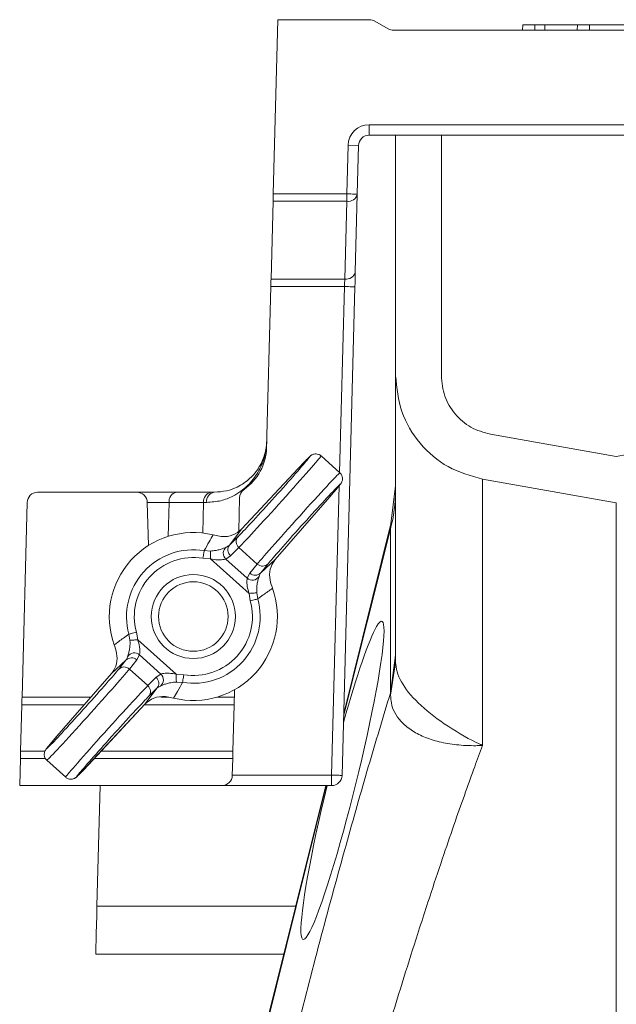
# Model space of a CAD drawing. Units: millimetres. Extents: x 0 to 4200, y 0 to 2970.
# Drawn here: x 3676 to 3733, y 1886 to 1980 of the extents above; entities that cross this region are included whole.
import ezdxf

# ---------------------------------------------------------------- set-up
doc = ezdxf.new("R2010")
doc.units = ezdxf.units.MM
doc.linetypes.add('SLD-Solid', pattern=[0])
doc.layers.add('ACO_DRAINAGE', color=7, linetype='SLD-Solid')

# ---------------------------------------------------------------- blocks, each defined once
blk = doc.blocks.new('ACO - 32916 32918 - RIGHT')
at = {"layer": 'ACO_DRAINAGE', "linetype": 'SLD-Solid', "lineweight": 18}
for p, q in [((151.829, 602.197), (151.395, 585.611)), ((160.561, 602.197), (151.829, 602.197)), ((162.329, 601.331), (161.061, 602.063)), ((205.258, 601.197), (162.829, 601.197)), ((175.139, 601.697), (175.121, 601.197)), ((175.139, 601.697), (176.299, 601.697)), ((176.299, 601.697), (176.299, 601.197)), ((176.299, 601.697), (177.232, 601.697)), ((177.232, 601.697), (177.231, 601.197)), ((177.232, 601.697), (180.345, 601.697)), ((180.345, 601.697), (180.326, 601.197)), ((180.345, 601.697), (181.505, 601.697)), ((181.505, 601.697), (181.505, 601.197)), ((181.505, 601.697), (184.816, 601.697)), ((160.518, 592.197), (160.518, 591.197)), ((160.518, 592.197), (207.569, 592.197)), ((207.569, 591.197), (160.518, 591.197)), ((163.044, 568.29), (163.044, 591.197)), ((167.394, 568.29), (167.394, 591.197)), ((158.397, 585.611), (158.518, 590.249)), ((158.518, 590.249), (159.518, 590.223)), ((159.518, 590.223), (159.397, 585.585)), ((151.38, 585.056), (151.385, 585.228)), ((151.385, 585.228), (151.39, 585.416)), ((151.39, 585.416), (151.395, 585.611)), ((151.395, 585.611), (158.397, 585.611)), ((158.397, 584.904), (158.397, 585.611)), ((158.397, 585.611), (158.592, 585.606)), ((158.592, 585.606), (158.78, 585.601)), ((158.78, 585.601), (158.952, 585.597)), ((158.952, 585.597), (159.104, 585.593)), ((159.104, 585.593), (159.228, 585.589)), ((159.397, 585.585), (159.203, 578.171)), ((159.228, 585.589), (159.321, 585.587)), ((159.321, 585.587), (159.377, 585.585)), ((159.377, 585.585), (159.397, 585.585)), ((151.182, 577.49), (151.376, 584.904)), ((151.376, 584.904), (151.38, 585.056)), ((158.397, 584.904), (151.376, 584.904)), ((158.203, 577.49), (158.397, 584.904)), ((159.195, 577.868), (159.186, 577.522)), ((159.203, 578.171), (159.195, 577.868)), ((150.761, 561.431), (151.163, 576.783)), ((151.163, 576.783), (151.169, 576.978)), ((158.166, 576.783), (151.163, 576.783)), ((151.169, 576.978), (151.173, 577.165)), ((151.173, 577.165), (151.178, 577.338)), ((151.178, 577.338), (151.182, 577.49)), ((151.182, 577.49), (158.203, 577.49)), ((157.702, 559.072), (158.166, 576.783)), ((159.165, 576.757), (157.947, 530.231)), ((158.166, 576.783), (158.176, 576.978)), ((158.166, 576.783), (158.361, 576.778)), ((158.176, 576.978), (158.186, 577.165)), ((158.186, 577.165), (158.195, 577.338)), ((158.195, 577.338), (158.203, 577.49)), ((158.361, 576.778), (158.548, 576.773)), ((158.548, 576.773), (158.721, 576.768)), ((158.721, 576.768), (158.873, 576.764)), ((158.873, 576.764), (158.997, 576.761)), ((158.997, 576.761), (159.089, 576.759)), ((159.089, 576.759), (159.146, 576.757)), ((159.146, 576.757), (159.165, 576.757)), ((159.176, 577.147), (159.165, 576.757)), ((159.186, 577.522), (159.176, 577.147)), ((184.044, 560.614), (172.063, 562.727)), ((184.044, 560.614), (196.025, 562.727)), ((157.735, 559.042), (155.943, 560.656)), ((153.769, 559.46), (148.377, 553.672)), ((153.778, 559.469), (148.386, 553.681)), ((153.778, 559.469), (153.769, 559.46)), ((184.044, 556.197), (171.307, 558.443)), ((138.405, 557.197), (128.97, 557.197)), ((138.405, 557.197), (142.188, 557.197)), ((142.188, 557.197), (145.476, 557.197)), ((145.476, 557.197), (145.78, 557.197)), ((156.948, 530.258), (157.669, 557.812)), ((163.044, 557.802), (162.598, 554.173)), ((127.97, 556.223), (127.484, 537.672)), ((139.513, 552.117), (139.405, 556.223)), ((141.481, 556.223), (141.396, 552.991)), ((144.769, 556.223), (141.481, 556.223)), ((144.693, 553.307), (144.769, 556.223)), ((148.188, 556.661), (148.106, 553.494)), ((151.58, 550.788), (156.773, 556.755)), ((151.589, 550.797), (156.782, 556.764)), ((156.773, 556.755), (156.782, 556.764)), ((184.044, 503.697), (184.044, 556.197)), ((162.598, 554.173), (158.102, 536.14)), ((162.598, 554.173), (162.592, 554.122)), ((148.377, 553.672), (147.255, 552.176)), ((148.386, 553.681), (148.377, 553.672)), ((162.543, 553.715), (158.095, 535.876)), ((162.592, 554.122), (162.543, 553.715)), ((162.543, 538.069), (162.543, 553.715)), ((145.688, 553.13), (145.831, 553.098)), ((147.255, 552.176), (148.047, 552.965)), ((144.763, 551.273), (144.78, 551.379)), ((144.78, 551.379), (144.795, 551.47)), ((144.795, 551.47), (144.807, 551.544)), ((144.807, 551.544), (144.816, 551.599)), ((144.816, 551.599), (144.822, 551.632)), ((144.822, 551.632), (145.407, 551.597)), ((145.408, 551.565), (145.407, 551.597)), ((145.41, 551.511), (145.408, 551.565)), ((145.413, 551.437), (145.41, 551.511)), ((145.416, 551.344), (145.413, 551.437)), ((148.127, 551.933), (147.335, 551.143)), ((148.127, 551.933), (149.877, 550.357)), ((144.702, 550.903), (144.723, 551.032)), ((145.432, 550.856), (144.702, 550.903)), ((144.723, 551.032), (144.744, 551.156)), ((144.744, 551.156), (144.763, 551.273)), ((145.419, 551.236), (145.416, 551.344)), ((145.423, 551.116), (145.419, 551.236)), ((145.427, 550.988), (145.423, 551.116)), ((145.432, 550.856), (145.427, 550.988)), ((149.088, 547.564), (145.432, 550.856)), ((147.335, 551.143), (146.883, 550.83)), ((146.883, 550.83), (148.911, 549.004)), ((150.21, 549.515), (151.58, 550.788)), ((151.58, 550.788), (151.589, 550.797)), ((148.911, 549.004), (149.175, 549.486)), ((149.175, 549.486), (149.877, 550.357)), ((150.912, 550.386), (150.21, 549.515)), ((149.575, 547.599), (149.467, 547.591)), ((149.667, 547.606), (149.575, 547.599)), ((149.742, 547.611), (149.667, 547.606)), ((149.795, 547.615), (149.742, 547.611)), ((149.827, 547.617), (149.795, 547.615)), ((149.827, 547.617), (149.923, 547.039)), ((151.276, 548.195), (151.322, 548.056)), ((149.22, 547.573), (149.088, 547.564)), ((149.211, 546.843), (149.088, 547.564)), ((149.337, 546.878), (149.211, 546.843)), ((149.347, 547.583), (149.22, 547.573)), ((149.459, 546.911), (149.337, 546.878)), ((149.467, 547.591), (149.347, 547.583)), ((149.573, 546.942), (149.459, 546.911)), ((149.676, 546.971), (149.573, 546.942)), ((149.765, 546.995), (149.676, 546.971)), ((149.838, 547.015), (149.765, 546.995)), ((149.891, 547.03), (149.838, 547.015)), ((149.923, 547.039), (149.891, 547.03)), ((138.371, 543.872), (138.245, 543.837)), ((138.371, 543.872), (138.495, 543.151)), ((137.691, 543.686), (137.659, 543.677)), ((137.755, 543.098), (137.659, 543.677)), ((137.744, 543.7), (137.691, 543.686)), ((137.817, 543.72), (137.744, 543.7)), ((137.787, 543.1), (137.755, 543.098)), ((137.841, 543.104), (137.787, 543.1)), ((137.906, 543.744), (137.817, 543.72)), ((137.915, 543.11), (137.841, 543.104)), ((138.009, 543.773), (137.906, 543.744)), ((138.007, 543.116), (137.915, 543.11)), ((138.115, 543.124), (138.007, 543.116)), ((138.124, 543.804), (138.009, 543.773)), ((138.235, 543.133), (138.115, 543.124)), ((138.245, 543.837), (138.124, 543.804)), ((138.363, 543.142), (138.235, 543.133)), ((138.495, 543.151), (138.363, 543.142)), ((138.495, 543.151), (142.151, 539.859)), ((136.306, 542.52), (136.26, 542.659)), ((137.372, 541.2), (136.002, 539.928)), ((136.67, 540.329), (137.372, 541.2)), ((138.407, 541.229), (137.705, 540.358)), ((138.671, 541.711), (138.407, 541.229)), ((140.7, 539.885), (138.671, 541.711)), ((162.543, 538.069), (163.044, 541.684)), ((137.705, 540.358), (139.455, 538.782)), ((162.565, 537.862), (163.044, 540.988)), ((135.993, 539.918), (130.801, 533.951)), ((136.002, 539.928), (130.809, 533.96)), ((135.993, 539.918), (136.002, 539.928)), ((139.455, 538.782), (140.248, 539.572)), ((140.248, 539.572), (140.7, 539.885)), ((142.151, 539.859), (142.88, 539.812)), ((142.155, 539.727), (142.151, 539.859)), ((142.159, 539.599), (142.155, 539.727)), ((142.163, 539.479), (142.159, 539.599)), ((142.167, 539.371), (142.163, 539.479)), ((142.17, 539.279), (142.167, 539.371)), ((142.172, 539.204), (142.17, 539.279)), ((142.174, 539.15), (142.172, 539.204)), ((142.766, 539.116), (142.775, 539.171)), ((142.775, 539.171), (142.787, 539.245)), ((142.787, 539.245), (142.802, 539.336)), ((142.802, 539.336), (142.819, 539.442)), ((142.819, 539.442), (142.838, 539.559)), ((142.838, 539.559), (142.859, 539.683)), ((142.859, 539.683), (142.88, 539.812)), ((139.205, 537.043), (140.327, 538.539)), ((140.327, 538.539), (139.535, 537.75)), ((142.175, 539.119), (142.174, 539.15)), ((142.76, 539.083), (142.175, 539.119)), ((142.76, 539.083), (142.766, 539.116)), ((147.71, 538.383), (147.691, 537.672)), ((127.47, 537.116), (127.474, 537.289)), ((127.474, 537.289), (127.479, 537.477)), ((127.479, 537.477), (127.484, 537.672)), ((127.484, 537.672), (134.039, 537.672)), ((140.703, 537.672), (141.465, 537.672)), ((141.895, 537.586), (141.751, 537.617)), ((146.011, 537.672), (147.691, 537.672)), ((147.681, 537.289), (147.677, 537.116)), ((147.686, 537.477), (147.681, 537.289)), ((147.691, 537.672), (147.686, 537.477)), ((127.466, 536.965), (127.35, 532.55)), ((127.466, 536.965), (127.47, 537.116)), ((133.423, 536.965), (127.466, 536.965)), ((133.805, 531.246), (139.197, 537.034)), ((133.813, 531.255), (139.205, 537.043)), ((147.673, 536.965), (139.132, 536.965)), ((139.205, 537.043), (139.197, 537.034)), ((147.673, 536.965), (147.557, 532.55)), ((147.677, 537.116), (147.673, 536.965)), ((130.801, 533.951), (130.809, 533.96)), ((127.332, 531.843), (127.264, 529.258)), ((127.332, 531.843), (127.337, 532.038)), ((129.714, 531.843), (127.332, 531.843)), ((127.337, 532.038), (127.342, 532.226)), ((127.342, 532.226), (127.346, 532.399)), ((127.346, 532.399), (127.35, 532.55)), ((127.35, 532.55), (129.668, 532.55)), ((129.847, 531.673), (131.639, 530.06)), ((147.539, 531.843), (134.361, 531.843)), ((135.02, 532.55), (147.557, 532.55)), ((147.539, 531.843), (147.496, 530.231)), ((147.544, 532.038), (147.539, 531.843)), ((147.549, 532.226), (147.544, 532.038)), ((147.553, 532.399), (147.549, 532.226)), ((147.557, 532.55), (147.553, 532.399)), ((133.813, 531.255), (133.805, 531.246)), ((147.497, 530.258), (156.948, 530.258)), ((156.948, 530.258), (156.948, 529.258)), ((156.948, 530.258), (157.143, 530.252)), ((157.143, 530.252), (157.33, 530.248)), ((157.33, 530.248), (157.503, 530.243)), ((157.503, 530.243), (157.654, 530.239)), ((157.654, 530.239), (157.779, 530.236)), ((157.779, 530.236), (157.871, 530.233)), ((157.871, 530.233), (157.928, 530.232)), ((157.928, 530.232), (157.947, 530.231)), ((127.264, 529.258), (146.497, 529.258)), ((134.919, 529.258), (134.618, 517.761)), ((156.948, 529.258), (146.497, 529.258)), ((156.386, 529.258), (150.41, 505.289)), ((156.445, 529.258), (150.469, 505.289)), ((134.594, 516.85), (134.618, 517.761)), ((134.618, 517.761), (153.52, 517.761)), ((134.571, 515.986), (134.594, 516.85)), ((134.551, 515.197), (134.571, 515.986)), ((134.533, 514.511), (134.551, 515.197)), ((134.507, 513.537), (134.518, 513.951)), ((134.518, 513.951), (134.533, 514.511)), ((134.498, 513.197), (134.501, 513.283)), ((152.382, 513.197), (134.498, 513.197)), ((134.501, 513.283), (134.507, 513.537))]:
    blk.add_line(p, q, dxfattribs=at)
for radius in [4, 3.309]:
    blk.add_circle((143.791, 545.358), radius, dxfattribs=at)
for centre, radius, start, end in [((160.561, 601.197), 1, 60, 90), ((162.829, 602.197), 1, 240, 270), ((160.518, 590.197), 2, 90, 178.5), ((160.518, 590.197), 1, 90, 178.5), ((158.532, 585.78), 0.886, 261.2422, 347.28027), ((158.338, 578.366), 0.886, 261.24239, 347.28012), ((145.763, 561.562), 5, 304.80833, 358.5), ((128.97, 556.197), 1, 90, 178.5), ((138.405, 556.197), 1, 1.5, 90), ((142.358, 556.33), 0.884, 101.1267, 186.92382), ((145.647, 556.33), 0.884, 101.12674, 186.92407), ((145.94, 556.324), 0.887, 100.40156, 186.53042), ((149.188, 556.635), 1, 124.80833, 178.5), ((149.727, 557.333), 13.317, 344.23457, 359.98645), ((143.791, 545.358), 8, 76.28664, 199.71336), ((148.611, 552.489), 0.737, 139.79434, 229.01041), ((143.791, 545.358), 6.359, 80.67127, 195.32873), ((147.398, 551.382), 0.755, 128.38329, 226.91174), ((147.818, 551.7), 0.737, 139.7944, 229.01032), ((143.791, 545.358), 5.62, 80.67127, 195.32873), ((149.678, 550.026), 0.737, 226.98959, 316.20588), ((150.38, 550.896), 0.737, 226.98959, 316.20588), ((149.405, 549.575), 0.755, 229.08847, 327.61641), ((143.791, 545.358), 8, 256.28664, 19.71336), ((143.791, 545.358), 6.359, 260.67127, 15.32873), ((143.791, 545.358), 5.62, 260.67127, 15.32873), ((137.904, 540.69), 0.737, 46.98938, 136.20566), ((138.177, 541.141), 0.755, 49.08791, 147.61666), ((137.202, 539.819), 0.737, 46.98938, 136.20566), ((139.764, 539.015), 0.737, 319.79404, 49.0107), ((140.184, 539.333), 0.755, 308.38319, 46.91185), ((138.972, 538.226), 0.737, 319.79389, 49.01086), ((146.497, 530.258), 1, 270, 358.5), ((156.948, 530.258), 1, 270, 358.5)]:
    blk.add_arc(centre, radius, start, end, dxfattribs=at)
for centre, major_axis, ratio, start_param, end_param in [((151.371, 556.698), (3.513, 3.902), 0.017455, 3.452475, 7.083458), ((151.928, 556.197), (4.015, 4.459), 0.015273, 3.452475, 6.281925), ((153.72, 554.583), (4.015, 4.459), 0.015273, 6.2825, 9.113896), ((154.277, 554.082), (3.513, 3.902), 0.017455, 5.482912, 9.113896), ((155.631, 556.197), (20.006, -0.026), 0.000542, 2.356465, 2.516752), ((130.618, 556.197), (20.008, 0.026), 0.000542, 0.764433, 0.785099), ((157.986, 529.762), (3.745, 15.153), 0.08405, 1.624858, 6.56625), ((157.986, 529.762), (3.745, 15.153), 0.08405, 0.283065, 1.2193), ((133.305, 536.634), (3.513, 3.902), 0.017455, 2.34132, 5.972303), ((133.862, 536.132), (4.015, 4.459), 0.015273, 3.140907, 5.972303), ((135.654, 534.518), (4.015, 4.459), 0.015273, 0.310882, 3.140333), ((136.211, 534.017), (3.513, 3.902), 0.017455, 0.310882, 3.941866)]:
    blk.add_ellipse(centre, major_axis=major_axis, ratio=ratio, start_param=start_param, end_param=end_param, dxfattribs=at)
for points, knots in [([(163.044, 568.29), (163.162, 567.126), (163.398, 564.797), (165.243, 561.746), (167.928, 559.399), (170.18, 558.761), (171.307, 558.443)], [0, 0, 0, 0, 0.249993, 0.499972, 0.749936, 1, 1, 1, 1]), ([(163.044, 540.988), (163.044, 542.859), (163.044, 546.601), (163.044, 551.8), (163.044, 556.602), (163.044, 560.776), (163.044, 564.104), (163.044, 566.492), (163.044, 568.011), (163.044, 568.197), (163.044, 568.29)], [0, 0, 0, 0, 0.113886, 0.227795, 0.356553, 0.485198, 0.613879, 0.742599, 0.87121, 1, 1, 1, 1]), ([(167.394, 568.291), (167.455, 567.631), (167.577, 566.31), (168.643, 564.599), (170.143, 563.252), (171.422, 562.902), (172.063, 562.727)], [0, 0, 0, 0, 0.250049, 0.500001, 0.749856, 1, 1, 1, 1]), ([(150.778, 562.066), (150.778, 562.061), (150.764, 561.547), (150.609, 560.517), (150.003, 559.072), (149.01, 557.777), (147.776, 556.877), (146.43, 556.331), (145.519, 556.259), (145.058, 556.223)], [0, 0, 0, 0, 0.001712, 0.190383, 0.381982, 0.565719, 0.753915, 0.875425, 1, 1, 1, 1]), ([(145.78, 557.197), (146.18, 557.226), (146.982, 557.285), (148.154, 557.74), (149.234, 558.486), (150.099, 559.565), (150.631, 560.77), (150.766, 561.63), (150.778, 562.062), (150.778, 562.066)], [0, 0, 0, 0, 0.121355, 0.242907, 0.429076, 0.6155, 0.806844, 0.998235, 1, 1, 1, 1]), ([(155.959, 560.632), (155.952, 560.642), (155.887, 560.727), (155.713, 560.808), (155.49, 560.857), (155.302, 560.842), (155.158, 560.798), (155.06, 560.749), (154.993, 560.705), (154.929, 560.656), (154.835, 560.573), (154.653, 560.394), (154.291, 560.018), (153.938, 559.641), (153.778, 559.469)], [0, 0, 0, 0, 0.007685, 0.064136, 0.108579, 0.146087, 0.178173, 0.20467, 0.229708, 0.264522, 0.338607, 0.545838, 0.79399, 1, 1, 1, 1]), ([(156.782, 556.764), (156.884, 556.882), (157.183, 557.226), (157.557, 557.668), (157.758, 557.916), (157.845, 558.038), (157.904, 558.136), (157.959, 558.273), (157.993, 558.455), (157.969, 558.682), (157.883, 558.895), (157.774, 558.992), (157.731, 559.029)], [0, 0, 0, 0, 0.135379, 0.395886, 0.65995, 0.748762, 0.795872, 0.826296, 0.865388, 0.912569, 0.965701, 1, 1, 1, 1]), ([(171.307, 558.443), (171.307, 558.36), (171.307, 558.193), (171.307, 556.855), (171.307, 554.742), (171.307, 551.808), (171.307, 548.124), (171.307, 543.731), (171.307, 538.74), (171.307, 534.963), (171.307, 533.074)], [0, 0, 0, 0, 0.125, 0.25, 0.375, 0.5, 0.625, 0.75, 0.875, 1, 1, 1, 1]), ([(148.377, 553.672), (148.123, 553.466), (147.612, 553.054), (146.665, 552.914), (146.034, 553.053), (145.831, 553.098)], [0, 0, 0, 0, 0.4027615, 0.8071912, 1, 1, 1, 1]), ([(144.822, 551.632), (144.982, 551.916), (145.265, 552.421), (145.559, 552.914), (145.688, 553.13)], [0, 0, 0, 0, 0.5629, 1, 1, 1, 1]), ([(145.407, 551.597), (145.591, 551.611), (145.927, 551.638), (146.369, 551.752), (146.685, 551.867), (146.854, 551.942), (146.911, 551.966), (146.929, 551.973)], [0, 0, 0, 0, 0.258445, 0.472296, 0.686475, 0.89834, 1, 1, 1, 1]), ([(146.929, 551.973), (147.036, 552.025), (147.155, 552.083), (147.246, 552.167), (147.255, 552.176)], [0, 0, 0, 0, 0.8949995, 1, 1, 1, 1]), ([(146.883, 550.83), (146.834, 550.82), (146.738, 550.798), (146.455, 550.755), (146.01, 550.746), (145.65, 550.814), (145.432, 550.856)], [0, 0, 0, 0, 0.1840135, 0.3676964, 0.6146983, 1, 1, 1, 1]), ([(151.276, 548.195), (151.186, 548.496), (150.979, 549.185), (151.11, 550.095), (151.431, 550.568), (151.58, 550.788)], [0, 0, 0, 0, 0.292858, 0.672473, 1, 1, 1, 1]), ([(150.21, 549.515), (150.15, 549.421), (150.083, 549.315), (150.046, 549.184), (150.043, 549.17)], [0, 0, 0, 0, 0.89495, 1, 1, 1, 1]), ([(149.088, 547.564), (149.021, 547.786), (148.918, 548.134), (148.879, 548.596), (148.895, 548.872), (148.906, 548.967), (148.911, 549.004)], [0, 0, 0, 0, 0.400731, 0.62629, 0.853873, 1, 1, 1, 1]), ([(150.043, 549.17), (150.025, 549.116), (149.991, 549.006), (149.893, 548.659), (149.826, 548.222), (149.813, 547.866), (149.824, 547.667), (149.827, 547.617)], [0, 0, 0, 0, 0.248601, 0.498829, 0.717255, 0.929272, 1, 1, 1, 1]), ([(151.322, 548.056), (151.033, 547.84), (150.573, 547.497), (150.099, 547.163), (149.923, 547.039)], [0, 0, 0, 0, 0.629097, 1, 1, 1, 1]), ([(136.26, 542.659), (136.549, 542.875), (137.009, 543.218), (137.483, 543.553), (137.659, 543.677)], [0, 0, 0, 0, 0.629097, 1, 1, 1, 1]), ([(137.54, 541.545), (137.557, 541.599), (137.591, 541.709), (137.689, 542.056), (137.756, 542.493), (137.769, 542.849), (137.758, 543.048), (137.755, 543.098)], [0, 0, 0, 0, 0.248601, 0.498828, 0.717253, 0.929272, 1, 1, 1, 1]), ([(138.495, 543.151), (138.561, 542.929), (138.665, 542.582), (138.703, 542.119), (138.687, 541.843), (138.676, 541.748), (138.671, 541.711)], [0, 0, 0, 0, 0.400733, 0.626291, 0.853872, 1, 1, 1, 1]), ([(136.306, 542.52), (136.396, 542.22), (136.603, 541.53), (136.472, 540.62), (136.151, 540.147), (136.002, 539.928)], [0, 0, 0, 0, 0.292857, 0.672472, 1, 1, 1, 1]), ([(137.372, 541.2), (137.432, 541.294), (137.499, 541.4), (137.536, 541.531), (137.54, 541.545)], [0, 0, 0, 0, 0.894949, 1, 1, 1, 1]), ([(163.044, 540.988), (163.044, 540.988), (163.044, 540.444), (163.422, 539.123), (165.08, 537.111), (167.633, 535.08), (169.758, 533.828), (170.96, 533.247), (171.101, 533.182), (171.179, 533.15), (171.219, 533.136), (171.248, 533.128), (171.269, 533.129), (171.279, 533.132), (171.284, 533.135), (171.286, 533.136)], [0, 0, 0, 0, 0.000005, 0.233074, 0.467449, 0.708082, 0.959754, 0.977461, 0.98859, 0.992444, 0.994998, 0.997545, 0.998625, 0.999432, 1, 1, 1, 1]), ([(140.7, 539.885), (140.748, 539.896), (140.844, 539.918), (141.127, 539.96), (141.572, 539.969), (141.932, 539.901), (142.151, 539.859)], [0, 0, 0, 0, 0.184014, 0.367697, 0.614698, 1, 1, 1, 1]), ([(140.653, 538.742), (140.546, 538.69), (140.427, 538.632), (140.337, 538.548), (140.327, 538.539)], [0, 0, 0, 0, 0.895, 1, 1, 1, 1]), ([(142.175, 539.119), (141.991, 539.104), (141.655, 539.077), (141.213, 538.963), (140.897, 538.848), (140.729, 538.773), (140.671, 538.749), (140.653, 538.742)], [0, 0, 0, 0, 0.258445, 0.472297, 0.686474, 0.89834, 1, 1, 1, 1]), ([(142.76, 539.083), (142.601, 538.799), (142.317, 538.294), (142.023, 537.801), (141.895, 537.586)], [0, 0, 0, 0, 0.5629, 1, 1, 1, 1]), ([(139.205, 537.043), (139.46, 537.249), (139.97, 537.661), (140.918, 537.801), (141.548, 537.662), (141.751, 537.617)], [0, 0, 0, 0, 0.402762, 0.807191, 1, 1, 1, 1]), ([(153.672, 506.107), (154.433, 509.072), (155.958, 515.007), (158.24, 523.359), (160.449, 531.133), (161.845, 535.758), (162.543, 538.069)], [0, 0, 0, 0, 0.2628774, 0.5263251, 0.7632944, 1, 1, 1, 1]), ([(162.565, 537.862), (162.565, 537.862), (162.565, 537.933), (162.56, 538.029), (162.55, 538.064), (162.543, 538.069), (162.543, 538.069)], [0, 0, 0, 0, 0.000223, 0.608709, 0.999906, 1, 1, 1, 1]), ([(171.293, 533.116), (171.282, 533.108), (171.245, 533.084), (171.033, 533.067), (170.217, 533.048), (168.843, 533.11), (167.17, 533.394), (165.701, 533.867), (164.469, 534.536), (163.26, 535.572), (162.622, 536.746), (162.577, 537.617), (162.565, 537.862)], [0, 0, 0, 0, 0.003076, 0.010334, 0.044557, 0.181682, 0.310473, 0.439172, 0.564125, 0.689036, 0.912679, 1, 1, 1, 1]), ([(130.801, 533.951), (130.698, 533.833), (130.4, 533.489), (130.025, 533.048), (129.824, 532.799), (129.737, 532.677), (129.678, 532.579), (129.623, 532.442), (129.589, 532.26), (129.613, 532.033), (129.699, 531.82), (129.808, 531.723), (129.851, 531.686)], [0, 0, 0, 0, 0.135379, 0.395886, 0.659951, 0.748762, 0.795872, 0.826296, 0.865388, 0.91257, 0.965701, 1, 1, 1, 1]), ([(171.307, 533.074), (171.06, 532.405), (170.53, 530.968), (169.668, 528.576), (168.69, 525.798), (167.595, 522.602), (166.291, 518.702), (164.906, 514.429), (163.573, 510.181), (162.496, 506.682), (161.872, 504.601), (161.601, 503.697)], [0, 0, 0, 0, 0.077399, 0.166179, 0.266426, 0.378236, 0.501719, 0.664565, 0.802089, 0.913983, 1, 1, 1, 1]), ([(131.623, 530.083), (131.631, 530.073), (131.695, 529.988), (131.869, 529.907), (132.092, 529.858), (132.28, 529.873), (132.424, 529.917), (132.522, 529.967), (132.589, 530.01), (132.653, 530.059), (132.747, 530.142), (132.929, 530.321), (133.291, 530.697), (133.644, 531.074), (133.805, 531.246)], [0, 0, 0, 0, 0.007685, 0.064135, 0.108579, 0.146087, 0.178172, 0.20467, 0.229708, 0.264522, 0.338607, 0.545838, 0.793989, 1, 1, 1, 1])]:
    blk.add_open_spline(points, degree=3, knots=knots, dxfattribs=at)

msp = doc.modelspace()

# ---------------------------------------------------------------- block references
at = {"layer": 'ACO_DRAINAGE'}
msp.add_blockref('ACO - 32916 32918 - RIGHT', (3548.782, 1377.962), dxfattribs=at)

doc.saveas('drawing.dxf')
